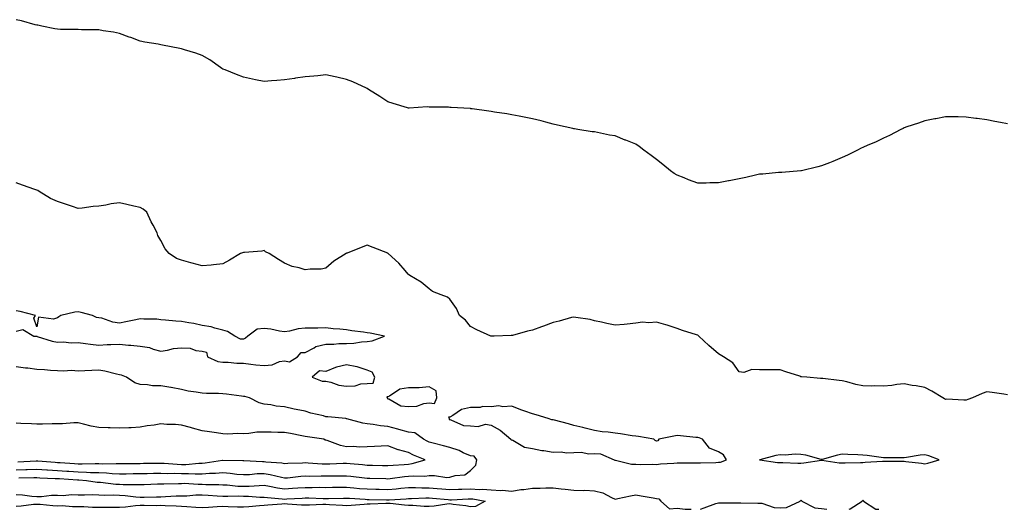
# Model space of a CAD drawing. Units: inches. Extents: x 1037123 to 1039763, y 7303178 to 7305818.
# Drawn here: x 1037600 to 1038077, y 7303178 to 7303415 of the extents above; entities that cross this region are included whole.
import ezdxf

# ---------------------------------------------------------------- set-up
doc = ezdxf.new("R2010")
doc.units = ezdxf.units.IN
doc.header["$MEASUREMENT"] = 0
doc.layers.add('Contour_10377303', color=7, linetype='Continuous', true_color=0xe26c8f)

msp = doc.modelspace()

# ---------------------------------------------------------------- linework, layer by layer
at = {"layer": 'Contour_10377303'}
for points in [[(1038078.05, 7303364.66, 3164), (1038074.61, 7303365.37, 3164), (1038071.96, 7303365.84, 3164), (1038068.05, 7303366.64, 3164), (1038063.34, 7303367.21, 3164), (1038062.66, 7303367.31, 3164), (1038058.05, 7303367.95, 3164), (1038054.16, 7303368.04, 3164), (1038051.96, 7303368.02, 3164), (1038048.05, 7303368.07, 3164), (1038043.28, 7303367.14, 3164), (1038042.91, 7303367.07, 3164), (1038038.05, 7303366.19, 3164), (1038034.91, 7303365.07, 3164), (1038029.34, 7303363.2, 3164), (1038028.05, 7303362.75, 3164), (1038027.5, 7303362.47, 3164), (1038026.37, 7303361.92, 3164), (1038020.92, 7303359.04, 3164), (1038018.05, 7303357.69, 3164), (1038014.1, 7303355.87, 3164), (1038010.47, 7303354.35, 3164), (1038008.05, 7303353.28, 3164), (1038007.15, 7303352.82, 3164), (1038005.35, 7303351.92, 3164), (1038000.53, 7303349.43, 3164), (1037998.05, 7303348.3, 3164), (1037993.56, 7303346.42, 3164), (1037991.92, 7303345.78, 3164), (1037988.05, 7303344.26, 3164), (1037986.19, 7303343.78, 3164), (1037978.36, 7303341.92, 3164), (1037978.09, 7303341.87, 3164), (1037978.05, 7303341.87, 3164), (1037977.99, 7303341.87, 3164), (1037968.85, 7303341.12, 3164), (1037968.05, 7303341.11, 3164), (1037967.21, 7303341.08, 3164), (1037959.65, 7303340.32, 3164), (1037958.05, 7303340.27, 3164), (1037955.98, 7303339.84, 3164), (1037951.29, 7303338.68, 3164), (1037948.05, 7303338.07, 3164), (1037943.21, 7303337.08, 3164), (1037942.95, 7303337.02, 3164), (1037938.05, 7303336.05, 3164), (1037933.95, 7303336.03, 3164), (1037932.13, 7303336.01, 3164), (1037928.05, 7303335.99, 3164), (1037923.67, 7303337.55, 3164), (1037921.51, 7303338.45, 3164), (1037918.05, 7303339.8, 3164), (1037916.72, 7303340.6, 3164), (1037914.89, 7303341.92, 3164), (1037911.12, 7303344.99, 3164), (1037908.05, 7303347.44, 3164), (1037905.49, 7303349.35, 3164), (1037901.98, 7303351.92, 3164), (1037899.77, 7303353.63, 3164), (1037898.05, 7303354.77, 3164), (1037893.25, 7303356.73, 3164), (1037892.97, 7303356.84, 3164), (1037888.05, 7303358.84, 3164), (1037885.37, 7303359.24, 3164), (1037879.48, 7303360.48, 3164), (1037878.05, 7303360.73, 3164), (1037876.94, 7303360.81, 3164), (1037870.02, 7303361.92, 3164), (1037868.34, 7303362.2, 3164), (1037868.05, 7303362.28, 3164), (1037867.58, 7303362.39, 3164), (1037860.14, 7303364.01, 3164), (1037858.05, 7303364.52, 3164), (1037854.53, 7303365.44, 3164), (1037852.23, 7303366.1, 3164), (1037848.05, 7303367.1, 3164), (1037844.1, 7303367.96, 3164), (1037841.62, 7303368.35, 3164), (1037838.05, 7303369.06, 3164), (1037835.63, 7303369.51, 3164), (1037829.63, 7303370.33, 3164), (1037828.05, 7303370.6, 3164), (1037826.92, 7303370.79, 3164), (1037818.89, 7303371.92, 3164), (1037818.15, 7303372.02, 3164), (1037818.05, 7303372.03, 3164), (1037817.93, 7303372.04, 3164), (1037808.69, 7303372.55, 3164), (1037808.05, 7303372.61, 3164), (1037807.31, 7303372.67, 3164), (1037798.89, 7303372.75, 3164), (1037798.05, 7303372.83, 3164), (1037797.13, 7303372.85, 3164), (1037788.42, 7303372.29, 3164), (1037788.05, 7303372.3, 3164), (1037787.48, 7303372.5, 3164), (1037780.61, 7303374.49, 3164), (1037778.05, 7303375.41, 3164), (1037774.09, 7303377.96, 3164), (1037768.6, 7303381.36, 3164), (1037768.05, 7303381.71, 3164), (1037767.93, 7303381.79, 3164), (1037767.7, 7303381.92, 3164), (1037761.08, 7303384.96, 3164), (1037758.05, 7303386.17, 3164), (1037753.36, 7303387.23, 3164), (1037752.56, 7303387.41, 3164), (1037748.05, 7303388.4, 3164), (1037744.12, 7303387.99, 3164), (1037742.15, 7303387.81, 3164), (1037738.05, 7303387.39, 3164), (1037733.23, 7303386.73, 3164), (1037732.82, 7303386.68, 3164), (1037728.05, 7303386.02, 3164), (1037724.32, 7303385.65, 3164), (1037721.6, 7303385.46, 3164), (1037718.05, 7303385.13, 3164), (1037713.95, 7303386.02, 3164), (1037712.48, 7303386.35, 3164), (1037708.05, 7303387.26, 3164), (1037704.67, 7303388.53, 3164), (1037699.2, 7303390.77, 3164), (1037698.05, 7303391.23, 3164), (1037697.62, 7303391.5, 3164), (1037696.98, 7303391.92, 3164), (1037691.76, 7303395.63, 3164), (1037688.05, 7303397.77, 3164), (1037685.04, 7303398.91, 3164), (1037679.51, 7303400.45, 3164), (1037678.05, 7303400.92, 3164), (1037677.25, 7303401.12, 3164), (1037673.11, 7303401.92, 3164), (1037668.93, 7303402.79, 3164), (1037668.05, 7303402.94, 3164), (1037666.78, 7303403.19, 3164), (1037660.41, 7303404.28, 3164), (1037658.05, 7303404.78, 3164), (1037653.52, 7303406.44, 3164), (1037652.84, 7303406.71, 3164), (1037648.05, 7303408.43, 3164), (1037645.16, 7303409.03, 3164), (1037640.2, 7303409.78, 3164), (1037638.05, 7303410.18, 3164), (1037636.37, 7303410.24, 3164), (1037629.71, 7303410.25, 3164), (1037628.05, 7303410.32, 3164), (1037626.47, 7303410.34, 3164), (1037619.53, 7303410.44, 3164), (1037618.05, 7303410.47, 3164), (1037616.84, 7303410.7, 3164), (1037610.53, 7303411.92, 3164), (1037608.54, 7303412.41, 3164), (1037608.05, 7303412.51, 3164), (1037607.27, 7303412.7, 3164), (1037600.65, 7303414.53, 3164), (1037598.05, 7303415.11, 3164)], [(1038078.05, 7303233.48, 3165), (1038076.27, 7303233.7, 3165), (1038070.69, 7303234.55, 3165), (1038068.05, 7303234.83, 3165), (1038065.84, 7303234.14, 3165), (1038061.17, 7303231.92, 3165), (1038058.87, 7303231.1, 3165), (1038058.05, 7303230.88, 3165), (1038056.94, 7303230.81, 3165), (1038048.69, 7303231.28, 3165), (1038048.05, 7303231.23, 3165), (1038047.58, 7303231.45, 3165), (1038046.72, 7303231.92, 3165), (1038041.37, 7303235.25, 3165), (1038038.05, 7303236.95, 3165), (1038033.89, 7303237.77, 3165), (1038031.96, 7303238.02, 3165), (1038028.05, 7303238.72, 3165), (1038024.55, 7303238.43, 3165), (1038022, 7303237.98, 3165), (1038018.05, 7303237.71, 3165), (1038013.87, 7303237.75, 3165), (1038012.29, 7303237.68, 3165), (1038008.05, 7303237.72, 3165), (1038004.65, 7303238.52, 3165), (1038000.24, 7303239.72, 3165), (1037998.05, 7303240.27, 3165), (1037996.59, 7303240.45, 3165), (1037988.71, 7303241.27, 3165), (1037988.05, 7303241.34, 3165), (1037987.5, 7303241.36, 3165), (1037980.86, 7303241.92, 3165), (1037978.34, 7303242.2, 3165), (1037978.05, 7303242.23, 3165), (1037977.56, 7303242.4, 3165), (1037970.67, 7303244.53, 3165), (1037968.05, 7303245.62, 3165), (1037964.42, 7303245.55, 3165), (1037961.7, 7303245.57, 3165), (1037958.05, 7303245.49, 3165), (1037954.24, 7303245.73, 3165), (1037950.34, 7303244.21, 3165), (1037948.05, 7303244.62, 3165), (1037945.02, 7303248.89, 3165), (1037940.57, 7303251.92, 3165), (1037938.93, 7303252.79, 3165), (1037938.05, 7303253.32, 3165), (1037933.44, 7303257.31, 3165), (1037928.64, 7303261.92, 3165), (1037928.28, 7303262.15, 3165), (1037928.05, 7303262.3, 3165), (1037927.48, 7303262.5, 3165), (1037920.69, 7303264.57, 3165), (1037918.05, 7303265.52, 3165), (1037913.32, 7303267.19, 3165), (1037912.66, 7303267.32, 3165), (1037908.05, 7303268.6, 3165), (1037904.4, 7303268.27, 3165), (1037901.33, 7303268.64, 3165), (1037898.05, 7303268.12, 3165), (1037893.85, 7303267.72, 3165), (1037892.42, 7303267.55, 3165), (1037888.05, 7303267.14, 3165), (1037884.12, 7303267.99, 3165), (1037881.39, 7303268.59, 3165), (1037878.05, 7303269.3, 3165), (1037876, 7303269.87, 3165), (1037869.12, 7303270.86, 3165), (1037868.05, 7303271.1, 3165), (1037866.96, 7303270.83, 3165), (1037860.94, 7303269.04, 3165), (1037858.05, 7303268.42, 3165), (1037853.36, 7303266.62, 3165), (1037852.44, 7303266.31, 3165), (1037848.05, 7303264.72, 3165), (1037845.63, 7303264.33, 3165), (1037838.36, 7303262.23, 3165), (1037838.05, 7303262.17, 3165), (1037837.8, 7303262.18, 3165), (1037829.48, 7303261.92, 3165), (1037828.07, 7303261.89, 3165), (1037828.05, 7303261.9, 3165), (1037828.03, 7303261.9, 3165), (1037827.93, 7303261.92, 3165), (1037821.06, 7303264.93, 3165), (1037818.05, 7303266.55, 3165), (1037815.69, 7303269.57, 3165), (1037812.76, 7303271.92, 3165), (1037811.33, 7303275.2, 3165), (1037808.05, 7303279.72, 3165), (1037806.92, 7303280.79, 3165), (1037803.89, 7303281.92, 3165), (1037799.69, 7303283.55, 3165), (1037798.05, 7303284.72, 3165), (1037794.18, 7303288.05, 3165), (1037788.71, 7303291.26, 3165), (1037788.05, 7303291.68, 3165), (1037787.93, 7303291.79, 3165), (1037787.78, 7303291.92, 3165), (1037786.39, 7303293.59, 3165), (1037783.38, 7303297.25, 3165), (1037778.15, 7303301.92, 3165), (1037778.07, 7303301.95, 3165), (1037778.05, 7303301.96, 3165), (1037777.99, 7303301.98, 3165), (1037770.96, 7303304.83, 3165), (1037768.05, 7303305.98, 3165), (1037765.12, 7303304.86, 3165), (1037758.25, 7303302.12, 3165), (1037758.05, 7303302.04, 3165), (1037757.97, 7303301.99, 3165), (1037757.85, 7303301.92, 3165), (1037751.86, 7303298.11, 3165), (1037748.05, 7303294.71, 3165), (1037745.69, 7303294.28, 3165), (1037740.39, 7303294.25, 3165), (1037738.05, 7303293.94, 3165), (1037735.08, 7303294.88, 3165), (1037731.66, 7303295.52, 3165), (1037728.05, 7303297.22, 3165), (1037725.06, 7303298.92, 3165), (1037720.59, 7303301.92, 3165), (1037718.83, 7303302.7, 3165), (1037718.05, 7303303.29, 3165), (1037717, 7303302.96, 3165), (1037708.56, 7303302.44, 3165), (1037708.05, 7303302.33, 3165), (1037707.68, 7303302.28, 3165), (1037706.62, 7303301.92, 3165), (1037701.31, 7303298.66, 3165), (1037698.05, 7303296.85, 3165), (1037693.62, 7303296.36, 3165), (1037692.42, 7303296.29, 3165), (1037688.05, 7303295.85, 3165), (1037683.26, 7303297.14, 3165), (1037682.66, 7303297.32, 3165), (1037678.05, 7303298.59, 3165), (1037675.67, 7303299.54, 3165), (1037672.19, 7303301.92, 3165), (1037670.22, 7303304.09, 3165), (1037668.05, 7303308.26, 3165), (1037666.66, 7303310.53, 3165), (1037666.35, 7303311.92, 3165), (1037664.4, 7303315.58, 3165), (1037663.42, 7303317.28, 3165), (1037661.31, 7303321.92, 3165), (1037659.48, 7303323.35, 3165), (1037658.05, 7303324.23, 3165), (1037655.1, 7303324.87, 3165), (1037651.7, 7303325.57, 3165), (1037648.05, 7303326.35, 3165), (1037644.09, 7303325.88, 3165), (1037641.39, 7303325.25, 3165), (1037638.05, 7303324.75, 3165), (1037635.37, 7303324.6, 3165), (1037630, 7303323.87, 3165), (1037628.05, 7303323.74, 3165), (1037625.34, 7303324.63, 3165), (1037621.96, 7303325.83, 3165), (1037618.05, 7303327.04, 3165), (1037614.63, 7303328.51, 3165), (1037609.22, 7303331.92, 3165), (1037608.46, 7303332.33, 3165), (1037608.05, 7303332.58, 3165), (1037607.03, 7303332.94, 3165), (1037601.17, 7303335.04, 3165), (1037598.05, 7303336.15, 3165)], [(1037598.05, 7303264.24, 3166), (1037601.23, 7303265.11, 3166), (1037606.55, 7303261.92, 3166), (1037607.89, 7303261.77, 3166), (1037608.05, 7303261.78, 3166), (1037608.23, 7303261.74, 3166), (1037615.47, 7303259.35, 3166), (1037618.05, 7303258.89, 3166), (1037620.9, 7303259.08, 3166), (1037624.73, 7303258.61, 3166), (1037628.05, 7303258.76, 3166), (1037631.6, 7303258.36, 3166), (1037634.1, 7303257.96, 3166), (1037638.05, 7303257.56, 3166), (1037642.15, 7303257.82, 3166), (1037643.95, 7303257.82, 3166), (1037648.05, 7303258.04, 3166), (1037652.39, 7303257.57, 3166), (1037653.58, 7303257.45, 3166), (1037658.05, 7303256.97, 3166), (1037662.54, 7303256.41, 3166), (1037664.46, 7303255.5, 3166), (1037668.05, 7303254.66, 3166), (1037671.25, 7303255.12, 3166), (1037674.16, 7303255.8, 3166), (1037678.05, 7303256.26, 3166), (1037682.23, 7303256.09, 3166), (1037685.04, 7303254.93, 3166), (1037688.05, 7303254.66, 3166), (1037690.2, 7303254.06, 3166), (1037690.76, 7303251.92, 3166), (1037695.69, 7303249.55, 3166), (1037698.05, 7303249.27, 3166), (1037700.76, 7303249.21, 3166), (1037704.92, 7303248.8, 3166), (1037708.05, 7303248.73, 3166), (1037711.6, 7303248.37, 3166), (1037714.12, 7303247.99, 3166), (1037718.05, 7303247.63, 3166), (1037722.05, 7303247.91, 3166), (1037725.63, 7303249.51, 3166), (1037728.05, 7303249.85, 3166), (1037730.47, 7303249.49, 3166), (1037734.26, 7303251.92, 3166), (1037736.06, 7303253.9, 3166), (1037738.05, 7303253.97, 3166), (1037742.35, 7303256.23, 3166), (1037743.17, 7303256.79, 3166), (1037748.05, 7303258, 3166), (1037751.94, 7303258.04, 3166), (1037754.36, 7303258.23, 3166), (1037758.05, 7303258.27, 3166), (1037761.49, 7303258.49, 3166), (1037765.24, 7303259.11, 3166), (1037768.05, 7303259.32, 3166), (1037770.35, 7303259.63, 3166), (1037776.33, 7303261.92, 3166), (1037769.38, 7303263.26, 3166), (1037768.05, 7303263.47, 3166), (1037766.19, 7303263.78, 3166), (1037760.55, 7303264.42, 3166), (1037758.05, 7303264.87, 3166), (1037754.77, 7303265.21, 3166), (1037751.57, 7303265.44, 3166), (1037748.05, 7303265.83, 3166), (1037744.18, 7303265.8, 3166), (1037741.88, 7303265.76, 3166), (1037738.05, 7303265.72, 3166), (1037734.59, 7303265.38, 3166), (1037730.43, 7303264.3, 3166), (1037728.05, 7303263.98, 3166), (1037725.63, 7303264.34, 3166), (1037721.31, 7303265.17, 3166), (1037718.05, 7303265.62, 3166), (1037714.77, 7303265.2, 3166), (1037710.28, 7303261.92, 3166), (1037709.05, 7303260.91, 3166), (1037708.05, 7303260.36, 3166), (1037706.59, 7303260.46, 3166), (1037703.95, 7303261.92, 3166), (1037700.3, 7303264.18, 3166), (1037698.05, 7303264.78, 3166), (1037694.3, 7303265.67, 3166), (1037692.48, 7303266.35, 3166), (1037688.05, 7303267.08, 3166), (1037684.12, 7303267.99, 3166), (1037681.66, 7303268.31, 3166), (1037678.05, 7303269.01, 3166), (1037675.32, 7303269.18, 3166), (1037670.34, 7303269.63, 3166), (1037668.05, 7303269.78, 3166), (1037666.14, 7303270.01, 3166), (1037659.92, 7303270.05, 3166), (1037658.05, 7303270.22, 3166), (1037655.92, 7303269.79, 3166), (1037651.19, 7303268.78, 3166), (1037648.05, 7303268.17, 3166), (1037644.79, 7303268.66, 3166), (1037639.48, 7303270.5, 3166), (1037638.05, 7303270.8, 3166), (1037636.98, 7303270.84, 3166), (1037635.04, 7303271.92, 3166), (1037629.51, 7303273.38, 3166), (1037628.05, 7303273.63, 3166), (1037626.45, 7303273.53, 3166), (1037619.65, 7303271.92, 3166), (1037618.77, 7303271.2, 3166), (1037618.05, 7303270.79, 3166), (1037616.17, 7303270.05, 3166), (1037608.87, 7303271.09, 3166), (1037608.05, 7303266.4, 3166), (1037606.66, 7303270.54, 3166), (1037607.44, 7303271.92, 3166), (1037599.96, 7303273.82, 3166), (1037598.05, 7303274.18, 3166)], [(1037598.05, 7303197.13, 3166), (1037602.7, 7303197.27, 3166), (1037603.44, 7303197.32, 3166), (1037608.05, 7303197.47, 3166), (1037612.84, 7303197.14, 3166), (1037613.25, 7303197.11, 3166), (1037618.05, 7303196.79, 3166), (1037622.64, 7303196.51, 3166), (1037623.52, 7303196.45, 3166), (1037628.05, 7303196.17, 3166), (1037632.17, 7303196.05, 3166), (1037634.09, 7303195.88, 3166), (1037638.05, 7303195.75, 3166), (1037641.76, 7303195.63, 3166), (1037644.61, 7303195.36, 3166), (1037648.05, 7303195.24, 3166), (1037651.39, 7303195.26, 3166), (1037654.71, 7303195.27, 3166), (1037658.05, 7303195.28, 3166), (1037661.49, 7303195.36, 3166), (1037664.51, 7303195.46, 3166), (1037668.05, 7303195.54, 3166), (1037671.55, 7303195.41, 3166), (1037674.51, 7303195.46, 3166), (1037678.05, 7303195.34, 3166), (1037681.53, 7303195.39, 3166), (1037684.77, 7303195.2, 3166), (1037688.05, 7303195.26, 3166), (1037691.64, 7303195.51, 3166), (1037694.5, 7303195.47, 3166), (1037698.05, 7303195.78, 3166), (1037701.64, 7303195.5, 3166), (1037704.91, 7303195.06, 3166), (1037708.05, 7303194.79, 3166), (1037711.02, 7303194.89, 3166), (1037714.69, 7303195.29, 3166), (1037718.05, 7303195.38, 3166), (1037721.06, 7303194.92, 3166), (1037726.47, 7303193.49, 3166), (1037728.05, 7303193.2, 3166), (1037729.44, 7303193.3, 3166), (1037735.94, 7303194.02, 3166), (1037738.05, 7303194.16, 3166), (1037740.24, 7303194.11, 3166), (1037745.71, 7303194.26, 3166), (1037748.05, 7303194.21, 3166), (1037750.37, 7303194.24, 3166), (1037755.76, 7303194.21, 3166), (1037758.05, 7303194.23, 3166), (1037760.16, 7303194.04, 3166), (1037766.68, 7303193.3, 3166), (1037768.05, 7303193.16, 3166), (1037769.26, 7303193.12, 3166), (1037777.11, 7303192.86, 3166), (1037778.05, 7303192.83, 3166), (1037779.07, 7303192.93, 3166), (1037786.16, 7303193.81, 3166), (1037788.05, 7303193.98, 3166), (1037790.35, 7303194.22, 3166), (1037795.98, 7303193.99, 3166), (1037798.05, 7303194.3, 3166), (1037800.57, 7303194.43, 3166), (1037806.51, 7303193.47, 3166), (1037808.05, 7303193.6, 3166), (1037810.55, 7303194.42, 3166), (1037815.34, 7303194.63, 3166), (1037818.05, 7303196.79, 3166), (1037820.55, 7303199.41, 3166), (1037821.12, 7303201.92, 3166), (1037819.83, 7303203.69, 3166), (1037818.05, 7303203.89, 3166), (1037814.53, 7303205.43, 3166), (1037812.56, 7303206.44, 3166), (1037808.05, 7303207.96, 3166), (1037804.91, 7303208.78, 3166), (1037799.98, 7303209.99, 3166), (1037798.05, 7303210.48, 3166), (1037797.05, 7303210.92, 3166), (1037795.24, 7303211.92, 3166), (1037791.12, 7303215, 3166), (1037788.05, 7303215.32, 3166), (1037783.26, 7303216.71, 3166), (1037782.93, 7303216.81, 3166), (1037778.05, 7303218.08, 3166), (1037774.5, 7303218.36, 3166), (1037770.88, 7303219.08, 3166), (1037768.05, 7303219.36, 3166), (1037765.84, 7303219.72, 3166), (1037758.09, 7303221.88, 3166), (1037758.05, 7303221.89, 3166), (1037758.03, 7303221.89, 3166), (1037757.74, 7303221.92, 3166), (1037748.91, 7303222.78, 3166), (1037748.05, 7303222.85, 3166), (1037746.78, 7303223.2, 3166), (1037740.76, 7303224.63, 3166), (1037738.05, 7303225.45, 3166), (1037733.64, 7303226.33, 3166), (1037732.58, 7303226.46, 3166), (1037728.05, 7303227.58, 3166), (1037724.01, 7303227.88, 3166), (1037721.43, 7303228.54, 3166), (1037718.05, 7303228.89, 3166), (1037715.76, 7303229.63, 3166), (1037711.04, 7303231.92, 3166), (1037708.73, 7303232.6, 3166), (1037708.05, 7303232.67, 3166), (1037707.21, 7303232.76, 3166), (1037699.85, 7303233.72, 3166), (1037698.05, 7303233.88, 3166), (1037695.94, 7303234.04, 3166), (1037690.14, 7303234.02, 3166), (1037688.05, 7303234.19, 3166), (1037685.22, 7303234.76, 3166), (1037681.31, 7303235.19, 3166), (1037678.05, 7303236.02, 3166), (1037673.11, 7303236.97, 3166), (1037672.99, 7303236.98, 3166), (1037668.05, 7303237.78, 3166), (1037663.99, 7303237.86, 3166), (1037661.62, 7303238.34, 3166), (1037658.05, 7303238.45, 3166), (1037655.45, 7303239.31, 3166), (1037651.49, 7303241.92, 3166), (1037649.12, 7303242.99, 3166), (1037648.05, 7303243.1, 3166), (1037646.55, 7303243.42, 3166), (1037640.98, 7303244.85, 3166), (1037638.05, 7303245.42, 3166), (1037634.71, 7303245.25, 3166), (1037631.25, 7303245.12, 3166), (1037628.05, 7303244.98, 3166), (1037624.79, 7303245.18, 3166), (1037621, 7303244.87, 3166), (1037618.05, 7303245.12, 3166), (1037614.73, 7303245.24, 3166), (1037611.74, 7303245.62, 3166), (1037608.05, 7303245.73, 3166), (1037603.69, 7303246.28, 3166), (1037602.5, 7303246.37, 3166), (1037598.05, 7303246.98, 3166)], [(1037598.91, 7303201.06, 3167), (1037607.66, 7303201.53, 3167), (1037608.05, 7303201.54, 3167), (1037608.46, 7303201.51, 3167), (1037616.88, 7303200.76, 3167), (1037618.05, 7303200.68, 3167), (1037619.38, 7303200.6, 3167), (1037626.31, 7303200.18, 3167), (1037628.05, 7303200.07, 3167), (1037629.94, 7303200.03, 3167), (1037636.31, 7303200.18, 3167), (1037638.05, 7303200.12, 3167), (1037639.91, 7303200.07, 3167), (1037646.39, 7303200.26, 3167), (1037648.05, 7303200.2, 3167), (1037649.77, 7303200.21, 3167), (1037656.37, 7303200.24, 3167), (1037658.05, 7303200.25, 3167), (1037659.69, 7303200.29, 3167), (1037666.51, 7303200.37, 3167), (1037668.05, 7303200.41, 3167), (1037669.63, 7303200.35, 3167), (1037675.94, 7303199.8, 3167), (1037678.05, 7303199.73, 3167), (1037680.2, 7303199.76, 3167), (1037686.47, 7303200.34, 3167), (1037688.05, 7303200.37, 3167), (1037689.5, 7303200.46, 3167), (1037697.99, 7303201.86, 3167), (1037698.05, 7303201.87, 3167), (1037698.11, 7303201.86, 3167), (1037707.76, 7303201.64, 3167), (1037708.05, 7303201.61, 3167), (1037708.34, 7303201.62, 3167), (1037717.29, 7303201.17, 3167), (1037718.05, 7303201.19, 3167), (1037718.91, 7303201.05, 3167), (1037726.62, 7303200.49, 3167), (1037728.05, 7303200.23, 3167), (1037729.63, 7303200.34, 3167), (1037736.64, 7303200.5, 3167), (1037738.05, 7303200.6, 3167), (1037739.4, 7303200.56, 3167), (1037746.17, 7303200.05, 3167), (1037748.05, 7303200.01, 3167), (1037749.94, 7303200.04, 3167), (1037756.41, 7303200.28, 3167), (1037758.05, 7303200.3, 3167), (1037759.85, 7303200.13, 3167), (1037765.78, 7303199.65, 3167), (1037768.05, 7303199.43, 3167), (1037770.61, 7303199.35, 3167), (1037775.35, 7303199.22, 3167), (1037778.05, 7303199.15, 3167), (1037780.59, 7303199.39, 3167), (1037785.84, 7303199.72, 3167), (1037788.05, 7303199.92, 3167), (1037789.87, 7303200.11, 3167), (1037796.1, 7303201.92, 3167), (1037790.41, 7303204.28, 3167), (1037788.05, 7303205.49, 3167), (1037783.17, 7303206.8, 3167), (1037782.97, 7303206.83, 3167), (1037778.05, 7303208.78, 3167), (1037774.71, 7303208.58, 3167), (1037771.55, 7303208.43, 3167), (1037768.05, 7303208.23, 3167), (1037764.2, 7303208.06, 3167), (1037761.53, 7303208.44, 3167), (1037758.05, 7303208.21, 3167), (1037755.08, 7303208.94, 3167), (1037748.6, 7303211.38, 3167), (1037748.05, 7303211.54, 3167), (1037747.68, 7303211.54, 3167), (1037747.01, 7303211.92, 3167), (1037739.18, 7303213.04, 3167), (1037738.05, 7303213.27, 3167), (1037736.43, 7303213.53, 3167), (1037730.84, 7303214.71, 3167), (1037728.05, 7303215.12, 3167), (1037724.81, 7303215.15, 3167), (1037721.51, 7303215.39, 3167), (1037718.05, 7303215.42, 3167), (1037714.65, 7303215.32, 3167), (1037710.78, 7303214.66, 3167), (1037708.05, 7303214.56, 3167), (1037705.34, 7303214.64, 3167), (1037700.59, 7303214.46, 3167), (1037698.05, 7303214.55, 3167), (1037695, 7303214.97, 3167), (1037691.7, 7303215.57, 3167), (1037688.05, 7303216.04, 3167), (1037683.48, 7303217.34, 3167), (1037682.39, 7303217.57, 3167), (1037678.05, 7303218.7, 3167), (1037675.2, 7303219.07, 3167), (1037670.94, 7303219.03, 3167), (1037668.05, 7303219.32, 3167), (1037664.91, 7303218.78, 3167), (1037661.49, 7303218.49, 3167), (1037658.05, 7303217.74, 3167), (1037653.66, 7303217.53, 3167), (1037652.54, 7303217.43, 3167), (1037648.05, 7303217.22, 3167), (1037643.54, 7303217.41, 3167), (1037642.58, 7303217.39, 3167), (1037638.05, 7303217.55, 3167), (1037634.42, 7303218.29, 3167), (1037630.73, 7303219.24, 3167), (1037628.05, 7303219.84, 3167), (1037625.92, 7303219.8, 3167), (1037620.53, 7303219.44, 3167), (1037618.05, 7303219.4, 3167), (1037615.51, 7303219.38, 3167), (1037610.76, 7303219.21, 3167), (1037608.05, 7303219.2, 3167), (1037605.49, 7303219.37, 3167), (1037600.37, 7303219.61, 3167), (1037598.05, 7303219.75, 3167)], [(1037599.4, 7303193.27, 3165), (1037606.62, 7303193.36, 3165), (1037608.05, 7303193.4, 3165), (1037609.44, 7303193.31, 3165), (1037617, 7303192.97, 3165), (1037618.05, 7303192.91, 3165), (1037618.97, 7303192.85, 3165), (1037627.68, 7303192.28, 3165), (1037628.05, 7303192.26, 3165), (1037628.38, 7303192.25, 3165), (1037632.13, 7303191.92, 3165), (1037637.31, 7303191.18, 3165), (1037638.05, 7303191.15, 3165), (1037638.87, 7303191.1, 3165), (1037646.37, 7303190.23, 3165), (1037648.05, 7303190.16, 3165), (1037649.92, 7303190.05, 3165), (1037656.21, 7303190.07, 3165), (1037658.05, 7303189.96, 3165), (1037659.96, 7303190.02, 3165), (1037666.41, 7303190.28, 3165), (1037668.05, 7303190.33, 3165), (1037669.57, 7303190.39, 3165), (1037676.66, 7303190.53, 3165), (1037678.05, 7303190.58, 3165), (1037679.38, 7303190.59, 3165), (1037686.25, 7303190.12, 3165), (1037688.05, 7303190.14, 3165), (1037689.91, 7303190.06, 3165), (1037696.12, 7303190, 3165), (1037698.05, 7303189.91, 3165), (1037700.16, 7303189.82, 3165), (1037705.39, 7303189.25, 3165), (1037708.05, 7303189.16, 3165), (1037710.8, 7303189.17, 3165), (1037715.75, 7303189.61, 3165), (1037718.05, 7303189.62, 3165), (1037720.78, 7303189.19, 3165), (1037724.51, 7303188.38, 3165), (1037728.05, 7303187.9, 3165), (1037731.82, 7303188.16, 3165), (1037734.51, 7303188.38, 3165), (1037738.05, 7303188.63, 3165), (1037741.39, 7303188.59, 3165), (1037744.81, 7303188.67, 3165), (1037748.05, 7303188.63, 3165), (1037751.29, 7303188.67, 3165), (1037754.77, 7303188.65, 3165), (1037758.05, 7303188.69, 3165), (1037761.57, 7303188.41, 3165), (1037764.28, 7303188.15, 3165), (1037768.05, 7303187.87, 3165), (1037772.23, 7303187.74, 3165), (1037773.83, 7303187.7, 3165), (1037778.05, 7303187.57, 3165), (1037782.05, 7303187.93, 3165), (1037784.3, 7303188.16, 3165), (1037788.05, 7303188.5, 3165), (1037791.45, 7303188.53, 3165), (1037794.55, 7303188.43, 3165), (1037798.05, 7303188.46, 3165), (1037801.84, 7303188.12, 3165), (1037804.09, 7303187.96, 3165), (1037808.05, 7303187.59, 3165), (1037812.23, 7303187.73, 3165), (1037813.87, 7303187.75, 3165), (1037818.05, 7303187.89, 3165), (1037822.33, 7303187.64, 3165), (1037823.89, 7303187.75, 3165), (1037828.05, 7303187.46, 3165), (1037832.8, 7303187.17, 3165), (1037833.36, 7303187.24, 3165), (1037838.05, 7303186.83, 3165), (1037842.42, 7303187.54, 3165), (1037843.79, 7303187.67, 3165), (1037848.05, 7303188.28, 3165), (1037851.72, 7303188.24, 3165), (1037854.57, 7303188.43, 3165), (1037858.05, 7303188.39, 3165), (1037862, 7303187.97, 3165), (1037863.85, 7303187.72, 3165), (1037868.05, 7303187.31, 3165), (1037872.82, 7303187.14, 3165), (1037873.36, 7303187.22, 3165), (1037878.05, 7303186.98, 3165), (1037882.15, 7303186.02, 3165), (1037886.31, 7303183.66, 3165), (1037888.05, 7303182.96, 3165), (1037889.36, 7303183.23, 3165), (1037895.43, 7303184.54, 3165), (1037898.05, 7303185.07, 3165), (1037900.65, 7303184.52, 3165), (1037906.43, 7303183.53, 3165), (1037908.05, 7303183.21, 3165), (1037909.16, 7303183.03, 3165), (1037910.24, 7303181.92, 3165), (1037914.44, 7303178.31, 3165), (1037918.05, 7303178.5, 3165), (1037921.94, 7303178.03, 3165), (1037924.24, 7303178.11, 3165), (1037924.88, 7303178, 3165)], [(1037598.05, 7303185.2, 3164), (1037601.16, 7303185.03, 3164), (1037605.69, 7303184.29, 3164), (1037608.05, 7303184.13, 3164), (1037610.28, 7303184.15, 3164), (1037615.18, 7303184.8, 3164), (1037618.05, 7303184.82, 3164), (1037620.88, 7303184.75, 3164), (1037624.83, 7303185.14, 3164), (1037628.05, 7303185.08, 3164), (1037631.06, 7303184.94, 3164), (1037634.83, 7303185.14, 3164), (1037638.05, 7303185.01, 3164), (1037641, 7303184.86, 3164), (1037645, 7303184.97, 3164), (1037648.05, 7303184.84, 3164), (1037650.8, 7303184.67, 3164), (1037655.96, 7303184.01, 3164), (1037658.05, 7303183.87, 3164), (1037660.06, 7303183.93, 3164), (1037665.92, 7303184.04, 3164), (1037668.05, 7303184.11, 3164), (1037670.32, 7303184.19, 3164), (1037675.51, 7303184.46, 3164), (1037678.05, 7303184.55, 3164), (1037680.71, 7303184.58, 3164), (1037685, 7303184.97, 3164), (1037688.05, 7303185, 3164), (1037691, 7303184.88, 3164), (1037695.41, 7303184.56, 3164), (1037698.05, 7303184.44, 3164), (1037700.47, 7303184.33, 3164), (1037705.51, 7303184.46, 3164), (1037708.05, 7303184.36, 3164), (1037710.51, 7303184.37, 3164), (1037716.06, 7303183.91, 3164), (1037718.05, 7303183.91, 3164), (1037719.77, 7303183.65, 3164), (1037726.82, 7303183.14, 3164), (1037728.05, 7303182.97, 3164), (1037729.18, 7303183.05, 3164), (1037736.51, 7303183.47, 3164), (1037738.05, 7303183.58, 3164), (1037739.69, 7303183.56, 3164), (1037746.76, 7303183.2, 3164), (1037748.05, 7303183.18, 3164), (1037749.34, 7303183.2, 3164), (1037756.55, 7303183.43, 3164), (1037758.05, 7303183.44, 3164), (1037759.46, 7303183.34, 3164), (1037767.09, 7303182.89, 3164), (1037768.05, 7303182.81, 3164), (1037768.91, 7303182.79, 3164), (1037777.44, 7303182.53, 3164), (1037778.05, 7303182.51, 3164), (1037778.69, 7303182.56, 3164), (1037786.84, 7303183.14, 3164), (1037788.05, 7303183.25, 3164), (1037789.4, 7303183.26, 3164), (1037796.37, 7303183.6, 3164), (1037798.05, 7303183.62, 3164), (1037799.61, 7303183.47, 3164), (1037807.27, 7303182.7, 3164), (1037808.05, 7303182.63, 3164), (1037808.79, 7303182.65, 3164), (1037816.88, 7303183.09, 3164), (1037818.05, 7303183.13, 3164), (1037819.2, 7303183.06, 3164), (1037825.1, 7303181.92, 3164), (1037820.53, 7303179.44, 3164), (1037818.05, 7303179.22, 3164), (1037815.8, 7303179.67, 3164), (1037809.63, 7303180.35, 3164), (1037808.05, 7303180.62, 3164), (1037806.62, 7303180.5, 3164), (1037800.51, 7303179.46, 3164), (1037798.05, 7303179.29, 3164), (1037795.53, 7303179.39, 3164), (1037790.18, 7303179.79, 3164), (1037788.05, 7303179.88, 3164), (1037786.14, 7303180, 3164), (1037779.16, 7303180.82, 3164), (1037778.05, 7303180.89, 3164), (1037777.03, 7303180.89, 3164), (1037769.46, 7303180.5, 3164), (1037768.05, 7303180.51, 3164), (1037766.51, 7303180.38, 3164), (1037760.18, 7303179.79, 3164), (1037758.05, 7303179.61, 3164), (1037756.02, 7303179.89, 3164), (1037749.81, 7303180.16, 3164), (1037748.05, 7303180.37, 3164), (1037746.49, 7303180.36, 3164), (1037740, 7303179.96, 3164), (1037738.05, 7303179.95, 3164), (1037736.17, 7303180.05, 3164), (1037729.46, 7303180.51, 3164), (1037728.05, 7303180.59, 3164), (1037726.64, 7303180.52, 3164), (1037719.98, 7303179.99, 3164), (1037718.05, 7303179.89, 3164), (1037715.84, 7303179.7, 3164), (1037710.75, 7303179.23, 3164), (1037708.05, 7303179.01, 3164), (1037705.22, 7303179.09, 3164), (1037700.75, 7303179.21, 3164), (1037698.05, 7303179.29, 3164), (1037695.32, 7303179.2, 3164), (1037691.1, 7303178.87, 3164), (1037688.05, 7303178.77, 3164), (1037685, 7303178.87, 3164), (1037680.71, 7303179.25, 3164), (1037678.05, 7303179.36, 3164), (1037675.59, 7303179.46, 3164), (1037670.24, 7303179.72, 3164), (1037668.05, 7303179.82, 3164), (1037665.9, 7303179.76, 3164), (1037660.1, 7303179.87, 3164), (1037658.05, 7303179.82, 3164), (1037655.8, 7303179.66, 3164), (1037650.96, 7303179, 3164), (1037648.05, 7303178.83, 3164), (1037644.94, 7303178.81, 3164), (1037641.06, 7303178.91, 3164), (1037638.05, 7303178.89, 3164), (1037635.08, 7303178.95, 3164), (1037630.8, 7303179.17, 3164), (1037628.05, 7303179.22, 3164), (1037625.32, 7303179.2, 3164), (1037620.37, 7303179.61, 3164), (1037618.05, 7303179.57, 3164), (1037615.8, 7303179.67, 3164), (1037609.67, 7303180.3, 3164), (1037608.05, 7303180.39, 3164), (1037606.41, 7303180.27, 3164), (1037600.41, 7303179.57, 3164), (1037598.05, 7303179.42, 3164)], [(1037929.34, 7303178, 3165), (1037931.17, 7303178.79, 3165), (1037936.9, 7303180.77, 3165), (1037938.05, 7303181.21, 3165), (1037938.75, 7303181.21, 3165), (1037947.27, 7303181.14, 3165), (1037948.05, 7303181.14, 3165), (1037948.87, 7303181.11, 3165), (1037957.17, 7303181.03, 3165), (1037958.05, 7303180.99, 3165), (1037959.07, 7303180.9, 3165), (1037965.06, 7303178.92, 3165), (1037968.05, 7303178.77, 3165), (1037971.04, 7303178.93, 3165), (1037977.6, 7303181.92, 3165), (1037977.76, 7303182.21, 3165), (1037978.05, 7303182.44, 3165), (1037978.34, 7303182.21, 3165), (1037978.44, 7303181.92, 3165), (1037984.81, 7303178.69, 3165), (1037988.05, 7303178.45, 3165), (1037990.59, 7303178, 3165)], [(1038001.43, 7303178, 3165), (1038001.8, 7303178.17, 3165), (1038007.74, 7303181.92, 3165), (1038007.78, 7303182.19, 3165), (1038008.05, 7303182.4, 3165), (1038008.28, 7303182.15, 3165), (1038008.25, 7303181.92, 3165), (1038014.28, 7303178.15, 3165), (1038015.77, 7303178, 3165)]]:
    msp.add_polyline3d(points, dxfattribs=at)
for points in [[(1037768.05, 7303238.93, 3166), (1037770.92, 7303239.05, 3166), (1037771.74, 7303241.92, 3166), (1037770.47, 7303244.34, 3166), (1037768.05, 7303245.44, 3166), (1037763.17, 7303247.05, 3166), (1037762.93, 7303247.04, 3166), (1037758.05, 7303247.98, 3166), (1037753.15, 7303246.83, 3166), (1037752.74, 7303246.61, 3166), (1037748.05, 7303244.78, 3166), (1037744.92, 7303245.05, 3166), (1037741.45, 7303241.92, 3166), (1037746.21, 7303240.08, 3166), (1037748.05, 7303240.09, 3166), (1037750.34, 7303239.63, 3166), (1037754.32, 7303238.19, 3166), (1037758.05, 7303237.69, 3166), (1037762.21, 7303237.77, 3166), (1037764.92, 7303238.8, 3166)], [(1037798.05, 7303229.49, 3166), (1037800.65, 7303229.31, 3166), (1037801.76, 7303231.92, 3166), (1037801.45, 7303235.32, 3166), (1037798.05, 7303237.29, 3166), (1037793.13, 7303236.84, 3166), (1037793.03, 7303236.9, 3166), (1037788.05, 7303236.78, 3166), (1037783.81, 7303236.16, 3166), (1037778.85, 7303232.72, 3166), (1037778.05, 7303232.39, 3166), (1037777.54, 7303232.43, 3166), (1037777.7, 7303231.92, 3166), (1037777.78, 7303231.65, 3166), (1037778.05, 7303231.57, 3166), (1037778.5, 7303231.46, 3166), (1037784.32, 7303228.18, 3166), (1037788.05, 7303227.83, 3166), (1037792.01, 7303227.95, 3166), (1037795.45, 7303229.32, 3166)], [(1037938.05, 7303200.76, 3166), (1037939.07, 7303200.9, 3166), (1037941.92, 7303201.92, 3166), (1037940.47, 7303204.35, 3166), (1037938.05, 7303205.84, 3166), (1037933.81, 7303207.68, 3166), (1037930.39, 7303211.92, 3166), (1037928.69, 7303212.57, 3166), (1037928.05, 7303212.73, 3166), (1037927.17, 7303212.8, 3166), (1037919.69, 7303213.56, 3166), (1037918.05, 7303213.69, 3166), (1037916.49, 7303213.47, 3166), (1037909.24, 7303211.92, 3166), (1037908.75, 7303211.22, 3166), (1037908.05, 7303211.06, 3166), (1037907.44, 7303211.31, 3166), (1037906.8, 7303211.92, 3166), (1037899.46, 7303213.33, 3166), (1037898.05, 7303213.38, 3166), (1037896.39, 7303213.59, 3166), (1037890.69, 7303214.57, 3166), (1037888.05, 7303214.84, 3166), (1037884.69, 7303215.28, 3166), (1037881.72, 7303215.59, 3166), (1037878.05, 7303216.09, 3166), (1037873.48, 7303217.35, 3166), (1037872.41, 7303217.56, 3166), (1037868.05, 7303218.64, 3166), (1037865.51, 7303219.38, 3166), (1037858.75, 7303221.21, 3166), (1037858.05, 7303221.41, 3166), (1037857.48, 7303221.35, 3166), (1037855.69, 7303221.92, 3166), (1037849.83, 7303223.71, 3166), (1037848.05, 7303224.31, 3166), (1037844.38, 7303225.6, 3166), (1037842.35, 7303226.22, 3166), (1037838.05, 7303227.94, 3166), (1037833.75, 7303227.63, 3166), (1037831.82, 7303228.14, 3166), (1037828.05, 7303227.57, 3166), (1037823.83, 7303227.71, 3166), (1037822.74, 7303227.24, 3166), (1037818.05, 7303227.3, 3166), (1037813.64, 7303226.34, 3166), (1037809.55, 7303223.41, 3166), (1037808.05, 7303222.64, 3166), (1037807.42, 7303222.55, 3166), (1037807.64, 7303221.92, 3166), (1037807.7, 7303221.56, 3166), (1037808.05, 7303221.47, 3166), (1037808.56, 7303221.41, 3166), (1037814.71, 7303218.57, 3166), (1037818.05, 7303218.4, 3166), (1037821.8, 7303218.17, 3166), (1037825.3, 7303219.16, 3166), (1037828.05, 7303218.79, 3166), (1037832.46, 7303216.33, 3166), (1037837.6, 7303211.92, 3166), (1037837.8, 7303211.67, 3166), (1037838.05, 7303211.62, 3166), (1037838.52, 7303211.45, 3166), (1037844.22, 7303208.1, 3166), (1037848.05, 7303207.48, 3166), (1037852.62, 7303206.49, 3166), (1037853.54, 7303206.43, 3166), (1037858.05, 7303205.68, 3166), (1037861.94, 7303205.81, 3166), (1037864.59, 7303205.37, 3166), (1037868.05, 7303205.53, 3166), (1037871.82, 7303205.69, 3166), (1037875.18, 7303204.8, 3166), (1037878.05, 7303205.03, 3166), (1037880.94, 7303204.82, 3166), (1037887.58, 7303201.92, 3166), (1037887.95, 7303201.81, 3166), (1037888.05, 7303201.8, 3166), (1037888.19, 7303201.79, 3166), (1037896.06, 7303199.92, 3166), (1037898.05, 7303199.82, 3166), (1037900.26, 7303199.71, 3166), (1037906.02, 7303199.89, 3166), (1037908.05, 7303199.77, 3166), (1037909.96, 7303200, 3166), (1037916.51, 7303200.38, 3166), (1037918.05, 7303200.54, 3166), (1037919.42, 7303200.55, 3166), (1037926.62, 7303200.49, 3166), (1037928.05, 7303200.5, 3166), (1037929.42, 7303200.55, 3166), (1037936.84, 7303200.72, 3166)], [(1038038.05, 7303200.1, 3166), (1038039.55, 7303200.42, 3166), (1038044.91, 7303201.92, 3166), (1038040.04, 7303203.91, 3166), (1038038.05, 7303204.33, 3166), (1038035.8, 7303204.17, 3166), (1038029.16, 7303203.03, 3166), (1038028.05, 7303202.94, 3166), (1038027.01, 7303202.95, 3166), (1038019.1, 7303202.98, 3166), (1038018.05, 7303202.99, 3166), (1038016.84, 7303203.14, 3166), (1038010.16, 7303204.04, 3166), (1038008.05, 7303204.27, 3166), (1038005.65, 7303204.32, 3166), (1038000.71, 7303204.59, 3166), (1037998.05, 7303204.63, 3166), (1037995.69, 7303204.29, 3166), (1037988.25, 7303202.12, 3166), (1037988.05, 7303202.08, 3166), (1037987.85, 7303202.12, 3166), (1037980.39, 7303204.26, 3166), (1037978.05, 7303204.61, 3166), (1037975.32, 7303204.65, 3166), (1037970.39, 7303204.27, 3166), (1037968.05, 7303204.31, 3166), (1037965.88, 7303204.09, 3166), (1037958.09, 7303201.96, 3166), (1037958.05, 7303201.95, 3166), (1037958.03, 7303201.95, 3166), (1037957.99, 7303201.92, 3166), (1037958.03, 7303201.91, 3166), (1037958.05, 7303201.9, 3166), (1037958.07, 7303201.9, 3166), (1037966.72, 7303200.59, 3166), (1037968.05, 7303200.63, 3166), (1037969.3, 7303200.67, 3166), (1037976.49, 7303200.36, 3166), (1037978.05, 7303200.4, 3166), (1037979.51, 7303200.46, 3166), (1037987.95, 7303201.83, 3166), (1037988.13, 7303201.83, 3166), (1037996.62, 7303200.48, 3166), (1037998.05, 7303200.47, 3166), (1037999.48, 7303200.49, 3166), (1038006.82, 7303200.7, 3166), (1038008.05, 7303200.71, 3166), (1038009.18, 7303200.79, 3166), (1038017.48, 7303201.35, 3166), (1038018.05, 7303201.39, 3166), (1038018.64, 7303201.33, 3166), (1038027.48, 7303201.35, 3166), (1038028.05, 7303201.29, 3166), (1038028.77, 7303201.2, 3166), (1038036.43, 7303200.3, 3166)]]:
    msp.add_polyline3d(points, close=True, dxfattribs=at)

doc.saveas('drawing.dxf')
